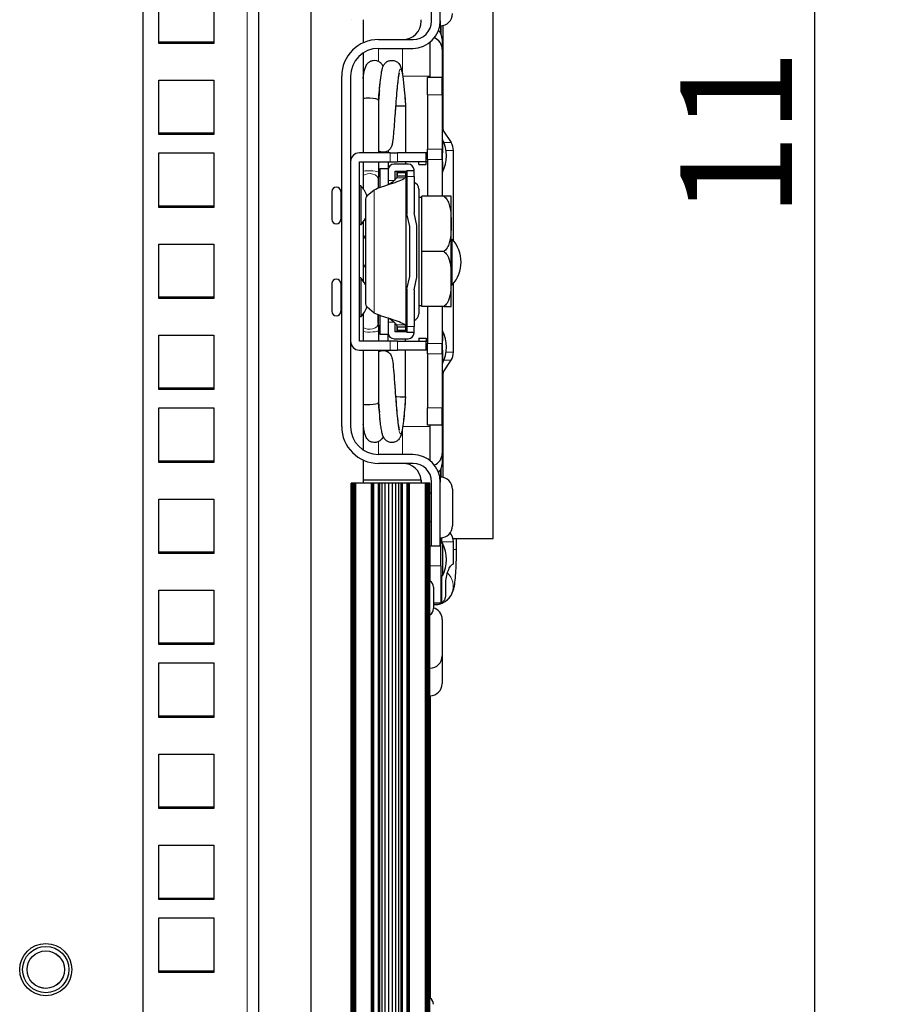
# Model space of a CAD drawing. Units: millimetres. Extents: x 49 to 1399, y 229 to 1940.
# Drawn here: x 539 to 691, y 333 to 503 of the extents above; entities that cross this region are included whole.
import ezdxf

# ---------------------------------------------------------------- set-up
doc = ezdxf.new("R2010")
doc.units = ezdxf.units.MM
doc.header["$LTSCALE"] = 6.666667
for name, color, linetype, lineweight in [('Dimensions', 7, 'Continuous', 15), ('Dimensions @ 7.6923', 7, 'Continuous', 15), ('Visible (ISO)', 7, 'Continuous', 25), ('Visible Narrow (ISO)', 7, 'Continuous', 15)]:
    doc.layers.add(name, color=color, linetype=linetype, lineweight=lineweight)
doc.styles.add('titelhoek', font='arial.ttf')
doc.dimstyles.get("Standard").update_dxf_attribs({"dimtxt": 2.5, "dimasz": 2.5, "dimexe": 0.5, "dimexo": 0.5, "dimgap": 0.5, "dimtad": 1, "dimtxsty": 'titelhoek', "dimcen": 0, "dimadec": 0, "dimazin": 2, "dimtfac": 1, "dimtofl": 0, "dimtmove": 0, "dimatfit": 3, "dimfxl": 0, "dimtolj": 1, "dimtzin": 0, "dimarcsym": 0})

# ---------------------------------------------------------------- blocks, each defined once
blk = doc.blocks.new('*D10')
at = {"layer": 'Defpoints', "color": 0, "transparency": 16777216}
for p in [(572.32, 743.92), (572.32, 262.9), (675.92, 262.9)]:
    blk.add_point(p, dxfattribs=at)
at = {"layer": 'Dimensions', "color": 0, "lineweight": -2, "transparency": 16777216}
for p, q in [((576.17, 743.92), (679.77, 743.92)), ((675.92, 724.69), (675.92, 282.13)), ((576.17, 262.9), (679.77, 262.9))]:
    blk.add_line(p, q, dxfattribs=at)
at = {"layer": 'Dimensions', "color": 0, "transparency": 16777216}
for points in [[(672.72, 724.69), (679.13, 724.69), (675.92, 743.92)], [(672.72, 282.13), (679.13, 282.13), (675.92, 262.9)]]:
    blk.add_solid(points, dxfattribs=at)
at = {"layer": 'Dimensions', "color": 0, "transparency": 16777216, "insert": (662.42, 503.41), "char_height": 19.231, "attachment_point": 5, "rotation": 90, "style": 'titelhoek'}
blk.add_mtext('\\A1;11 HE', dxfattribs=at)

msp = doc.modelspace()

# ---------------------------------------------------------------- linework, layer by layer
at = {"layer": 'Visible (ISO)'}
for p, q in [((580.071, 261.315), (580.071, 746.315)), ((589.071, 261.315), (589.071, 746.315)), ((560.071, 745.506), (560.071, 261.315)), ((609.849, 502.566), (609.849, 513.615)), ((611.373, 502.63), (611.373, 513.615)), ((620.517, 413.285), (620.517, 512.345)), ((562.821, 498.707), (562.821, 508.114)), ((572.321, 508.114), (572.321, 498.707)), ((596.002, 502.815), (596.002, 502.815)), ((598.071, 502.815), (598.071, 498.819)), ((608.071, 502.566), (608.071, 502.815)), ((608.071, 502.558), (608.071, 502.815)), ((611.373, 502.63), (611.373, 501.761)), ((611.475, 500.398), (611.475, 501.763)), ((611.856, 483.85), (611.856, 501.817)), ((562.821, 498.985), (572.321, 498.985)), ((572.321, 498.707), (562.821, 498.707)), ((600.705, 499.391), (606.674, 499.391)), ((609.595, 498.918), (609.595, 495.788)), ((611.695, 499.461), (611.695, 497.715)), ((598.071, 497.085), (598.071, 479.833)), ((600.705, 497.867), (606.611, 497.867)), ((611.695, 497.715), (611.695, 492.819)), ((609.595, 495.788), (609.595, 492.819)), ((594.355, 432.589), (594.355, 493.041)), ((595.879, 493.041), (595.879, 432.589)), ((562.821, 492.394), (572.321, 492.394)), ((562.821, 482.986), (562.821, 492.394)), ((572.321, 492.394), (572.321, 482.986)), ((609.176, 489.838), (609.176, 492.819)), ((611.716, 492.819), (609.176, 492.819)), ((611.716, 489.838), (611.716, 492.819)), ((609.176, 489.838), (609.176, 480.485)), ((611.716, 489.838), (611.716, 480.485)), ((600.725, 488.924), (600.697, 479.833)), ((605.379, 487.921), (605.379, 479.833)), ((562.821, 483.265), (572.321, 483.265)), ((572.321, 482.986), (562.821, 482.986)), ((611.938, 483.573), (613.224, 481.592)), ((611.729, 482.157), (611.716, 482.157)), ((611.729, 482.157), (611.729, 479.833)), ((562.821, 479.818), (572.321, 479.818)), ((562.821, 470.41), (562.821, 479.818)), ((572.321, 479.818), (572.321, 470.41)), ((602.737, 479.833), (597.403, 479.833)), ((602.381, 480.202), (602.381, 479.833)), ((602.737, 479.833), (603.968, 479.833)), ((608.96, 479.833), (603.968, 479.833)), ((608.96, 479.325), (608.96, 479.833)), ((609.176, 479.833), (608.96, 479.833)), ((608.96, 478.309), (608.96, 479.325)), ((609.176, 478.69), (609.176, 480.485)), ((611.716, 478.69), (611.716, 480.485)), ((611.754, 479.833), (611.716, 479.833)), ((611.754, 478.309), (611.754, 479.833)), ((613.634, 464.704), (613.634, 480.209)), ((597.403, 478.309), (602.737, 478.309)), ((597.403, 447.321), (597.403, 478.309)), ((598.071, 478.309), (598.071, 473.608)), ((600.692, 478.309), (600.687, 476.471)), ((602.381, 478.309), (602.381, 477.103)), ((602.737, 478.309), (603.968, 478.309)), ((605.823, 477.89), (603.385, 477.89)), ((608.96, 478.309), (603.968, 478.309)), ((605.379, 478.309), (605.379, 477.89)), ((607.69, 477.801), (607.69, 478.309)), ((607.69, 477.801), (608.96, 477.801)), ((608.96, 477.801), (608.96, 478.309)), ((609.176, 478.309), (608.96, 478.309)), ((609.176, 478.69), (609.176, 472.34)), ((611.716, 478.69), (611.716, 472.34)), ((611.754, 478.309), (611.716, 478.309)), ((611.729, 478.309), (611.729, 476.493)), ((600.921, 477.103), (602.395, 477.103)), ((600.921, 477.103), (600.921, 473.861)), ((602.369, 476.874), (602.369, 475.032)), ((603.583, 475.204), (603.583, 476.676)), ((603.583, 476.676), (605.625, 476.676)), ((603.905, 476.468), (605.429, 476.468)), ((603.905, 476.468), (603.905, 475.805)), ((605.429, 475.805), (605.429, 476.468)), ((605.498, 476.676), (605.498, 475.404)), ((605.625, 476.785), (605.625, 475.769)), ((605.625, 476.785), (606.839, 476.785)), ((606.839, 476.785), (606.839, 476.874)), ((606.839, 475.769), (606.839, 476.785)), ((611.729, 476.493), (611.716, 476.493)), ((600.677, 475.262), (600.655, 473.761)), ((602.369, 475.032), (602.369, 474.339)), ((603.583, 474.73), (603.583, 474.73)), ((604.449, 475.805), (603.905, 475.805)), ((605.429, 475.805), (604.449, 475.805)), ((605.429, 475.805), (605.429, 449.825)), ((605.625, 475.404), (605.429, 475.404)), ((605.625, 475.769), (605.625, 469.315)), ((606.839, 475.769), (606.839, 469.452)), ((592.641, 473.134), (592.641, 468.371)), ((594.228, 473.134), (594.228, 468.371)), ((594.355, 473.134), (594.228, 473.134)), ((597.657, 474.118), (597.403, 474.118)), ((597.657, 474.118), (597.657, 467.387)), ((598.774, 472.462), (599.981, 473.457)), ((607.652, 473.585), (607.652, 452.045)), ((598.444, 471.559), (598.444, 454.071)), ((607.652, 472.173), (608.16, 472.173)), ((608.16, 467.578), (608.16, 472.34)), ((611.97, 472.34), (608.16, 472.34)), ((613.24, 467.578), (613.24, 472.34)), ((562.821, 470.688), (572.321, 470.688)), ((572.321, 470.41), (562.821, 470.41)), ((606.125, 467.133), (605.625, 469.315)), ((607.339, 467.27), (606.839, 469.452)), ((594.355, 468.371), (594.228, 468.371)), ((597.657, 467.387), (597.403, 467.387)), ((598.071, 467.897), (598.071, 457.733)), ((608.16, 462.815), (608.16, 467.578)), ((613.24, 458.053), (613.24, 467.578)), ((606.125, 458.497), (606.125, 467.133)), ((607.339, 458.36), (607.339, 467.27)), ((562.821, 464.097), (572.321, 464.097)), ((562.821, 454.689), (562.821, 464.097)), ((572.321, 464.097), (572.321, 454.689)), ((613.43, 457.005), (613.43, 464.942)), ((608.16, 458.053), (608.16, 462.815)), ((611.97, 462.815), (608.16, 462.815)), ((613.24, 463.45), (613.43, 463.45)), ((592.641, 457.259), (592.641, 452.496)), ((594.228, 457.259), (594.228, 452.496)), ((594.355, 457.259), (594.228, 457.259)), ((597.657, 458.243), (597.403, 458.243)), ((597.657, 458.243), (597.657, 451.512)), ((605.625, 456.315), (606.125, 458.497)), ((606.839, 456.178), (607.339, 458.36)), ((608.16, 453.29), (608.16, 458.053)), ((613.24, 458.497), (613.43, 458.497)), ((613.24, 453.29), (613.24, 458.053)), ((613.634, 445.421), (613.634, 457.243)), ((605.625, 456.315), (605.625, 449.861)), ((606.839, 456.178), (606.839, 449.861)), ((562.821, 454.968), (572.321, 454.968)), ((572.321, 454.689), (562.821, 454.689)), ((594.355, 452.496), (594.228, 452.496)), ((599.981, 452.173), (598.774, 453.168)), ((607.652, 453.457), (608.16, 453.457)), ((611.97, 453.29), (608.16, 453.29)), ((609.176, 453.29), (609.176, 446.94)), ((611.716, 453.29), (611.716, 446.94)), ((597.657, 451.512), (597.403, 451.512)), ((598.071, 452.022), (598.071, 447.321)), ((600.677, 450.368), (600.655, 451.869)), ((600.921, 451.769), (600.921, 448.528)), ((602.369, 451.291), (602.369, 450.598)), ((602.369, 450.598), (602.369, 448.756)), ((603.583, 450.9), (603.583, 450.9)), ((603.583, 448.954), (603.583, 450.426)), ((605.625, 451.002), (605.429, 451.002)), ((605.498, 451.002), (605.498, 448.954)), ((605.625, 450.909), (605.498, 450.909)), ((600.687, 449.159), (600.692, 447.321)), ((605.625, 448.954), (603.583, 448.954)), ((603.905, 449.825), (604.459, 449.825)), ((603.905, 449.825), (603.905, 449.163)), ((605.429, 449.163), (603.905, 449.163)), ((604.459, 449.825), (605.429, 449.825)), ((605.429, 449.163), (605.429, 449.825)), ((605.625, 449.861), (605.625, 448.845)), ((606.839, 448.845), (605.625, 448.845)), ((606.839, 448.845), (606.839, 449.861)), ((606.839, 448.756), (606.839, 448.845)), ((611.729, 449.137), (611.716, 449.137)), ((611.729, 449.137), (611.729, 447.321)), ((562.821, 448.376), (572.321, 448.376)), ((562.821, 438.969), (562.821, 448.376)), ((572.321, 448.376), (572.321, 438.969)), ((602.737, 447.321), (597.403, 447.321)), ((600.921, 448.528), (602.395, 448.528)), ((602.381, 447.321), (602.381, 448.528)), ((603.968, 447.321), (602.737, 447.321)), ((603.385, 447.74), (605.823, 447.74)), ((603.968, 447.321), (608.96, 447.321)), ((605.379, 447.321), (605.379, 447.74)), ((607.69, 447.829), (608.96, 447.829)), ((607.69, 447.829), (607.69, 447.321)), ((608.96, 447.829), (608.96, 447.321)), ((608.96, 446.305), (608.96, 447.321)), ((608.96, 447.321), (609.176, 447.321)), ((611.716, 447.321), (611.754, 447.321)), ((611.754, 445.797), (611.754, 447.321)), ((597.403, 445.797), (602.737, 445.797)), ((598.071, 445.797), (598.071, 428.545)), ((600.697, 445.797), (600.725, 436.706)), ((602.381, 445.428), (602.381, 445.797)), ((602.737, 445.797), (603.968, 445.797)), ((608.96, 445.797), (603.968, 445.797)), ((605.379, 437.709), (605.379, 445.797)), ((608.96, 445.797), (608.96, 446.305)), ((609.176, 445.797), (608.96, 445.797)), ((609.176, 445.145), (609.176, 446.94)), ((611.716, 445.145), (611.716, 446.94)), ((611.754, 445.797), (611.716, 445.797)), ((611.729, 445.797), (611.729, 443.473)), ((609.176, 445.145), (609.176, 435.792)), ((611.716, 445.145), (611.716, 435.792)), ((611.938, 442.057), (613.224, 444.038)), ((611.729, 443.473), (611.716, 443.473)), ((611.856, 423.813), (611.856, 441.78)), ((562.821, 439.247), (572.321, 439.247)), ((572.321, 438.969), (562.821, 438.969)), ((562.821, 435.8), (572.321, 435.8)), ((562.821, 426.393), (562.821, 435.8)), ((572.321, 435.8), (572.321, 426.393)), ((609.176, 432.811), (609.176, 435.792)), ((611.716, 432.811), (611.716, 435.792)), ((611.716, 432.811), (609.176, 432.811)), ((609.595, 432.811), (609.595, 429.842)), ((611.695, 432.811), (611.695, 427.915)), ((609.595, 429.842), (609.595, 426.712)), ((562.821, 426.671), (572.321, 426.671)), ((598.071, 426.811), (598.071, 423.355)), ((606.611, 427.763), (600.705, 427.763)), ((611.695, 427.915), (611.695, 426.169)), ((572.321, 426.393), (562.821, 426.393)), ((606.674, 426.239), (600.705, 426.239)), ((611.475, 423.867), (611.475, 425.232)), ((608.071, 423.355), (598.071, 423.355)), ((598.071, 423.355), (598.071, 422.815)), ((608.071, 423.355), (608.071, 422.815)), ((611.373, 423.869), (611.373, 423.001)), ((596.002, 422.815), (596.002, 422.815)), ((596.018, 422.815), (596.002, 422.815)), ((596.002, 240.101), (596.002, 422.815)), ((596.062, 422.815), (596.018, 422.815)), ((596.018, 239.947), (596.018, 422.815)), ((596.135, 422.815), (596.062, 422.815)), ((596.062, 239.8), (596.062, 422.815)), ((596.233, 422.815), (596.135, 422.815)), ((596.135, 239.664), (596.135, 422.815)), ((596.352, 422.815), (596.233, 422.815)), ((596.233, 239.545), (596.233, 422.815)), ((596.487, 422.815), (596.352, 422.815)), ((596.352, 239.447), (596.352, 422.815)), ((596.635, 422.815), (596.487, 422.815)), ((596.487, 239.375), (596.487, 422.815)), ((596.788, 422.815), (596.635, 422.815)), ((596.635, 239.33), (596.635, 422.815)), ((599.521, 422.815), (596.788, 422.815)), ((596.788, 239.315), (596.788, 422.815)), ((599.588, 422.815), (599.521, 422.815)), ((599.521, 239.315), (599.521, 422.815)), ((599.652, 422.815), (599.588, 422.815)), ((599.588, 239.321), (599.588, 422.815)), ((599.712, 422.815), (599.652, 422.815)), ((599.652, 239.337), (599.652, 422.815)), ((599.767, 422.815), (599.712, 422.815)), ((599.712, 239.364), (599.712, 422.815)), ((599.815, 422.815), (599.767, 422.815)), ((599.767, 239.402), (599.767, 422.815)), ((599.855, 422.815), (599.815, 422.815)), ((599.815, 239.447), (599.815, 422.815)), ((599.885, 422.815), (599.855, 422.815)), ((599.855, 239.5), (599.855, 422.815)), ((599.905, 422.815), (599.885, 422.815)), ((599.885, 239.559), (599.885, 422.815)), ((600.723, 422.815), (599.905, 422.815)), ((599.905, 239.623), (599.905, 422.815)), ((600.951, 422.815), (600.723, 422.815)), ((600.723, 243.312), (600.723, 422.815)), ((601.345, 422.815), (600.951, 422.815)), ((600.951, 243.904), (600.951, 422.815)), ((601.868, 422.815), (601.345, 422.815)), ((601.345, 244.402), (601.345, 422.815)), ((602.474, 422.815), (601.868, 422.815)), ((601.868, 244.76), (601.868, 422.815)), ((603.108, 422.815), (602.474, 422.815)), ((602.474, 244.948), (602.474, 422.815)), ((603.714, 422.815), (603.108, 422.815)), ((603.108, 244.948), (603.108, 422.815)), ((604.237, 422.815), (603.714, 422.815)), ((603.714, 244.76), (603.714, 422.815)), ((604.631, 422.815), (604.237, 422.815)), ((604.237, 244.402), (604.237, 422.815)), ((604.859, 422.815), (604.631, 422.815)), ((604.631, 243.904), (604.631, 422.815)), ((605.677, 422.815), (604.859, 422.815)), ((604.859, 243.312), (604.859, 422.815)), ((605.697, 422.815), (605.677, 422.815)), ((605.677, 239.623), (605.677, 422.815)), ((605.727, 422.815), (605.697, 422.815)), ((605.697, 239.559), (605.697, 422.815)), ((605.767, 422.815), (605.727, 422.815)), ((605.727, 239.5), (605.727, 422.815)), ((605.815, 422.815), (605.767, 422.815)), ((605.767, 239.447), (605.767, 422.815)), ((605.87, 422.815), (605.815, 422.815)), ((605.815, 239.402), (605.815, 422.815)), ((605.93, 422.815), (605.87, 422.815)), ((605.87, 239.364), (605.87, 422.815)), ((605.995, 422.815), (605.93, 422.815)), ((605.93, 239.337), (605.93, 422.815)), ((606.061, 422.815), (605.995, 422.815)), ((605.995, 239.321), (605.995, 422.815)), ((608.794, 422.815), (606.061, 422.815)), ((606.061, 239.315), (606.061, 422.815)), ((608.071, 423.064), (608.071, 422.815)), ((608.947, 422.815), (608.794, 422.815)), ((608.794, 239.315), (608.794, 422.815)), ((609.095, 422.815), (608.947, 422.815)), ((608.947, 239.33), (608.947, 422.815)), ((609.23, 422.815), (609.095, 422.815)), ((609.095, 239.375), (609.095, 422.815)), ((609.349, 422.815), (609.23, 422.815)), ((609.23, 239.447), (609.23, 422.815)), ((609.447, 422.815), (609.349, 422.815)), ((609.349, 239.545), (609.349, 422.815)), ((609.52, 422.815), (609.447, 422.815)), ((609.447, 239.664), (609.447, 422.815)), ((609.564, 422.815), (609.52, 422.815)), ((609.52, 239.8), (609.52, 422.815)), ((609.58, 422.815), (609.564, 422.815)), ((609.564, 239.947), (609.564, 422.815)), ((609.58, 240.101), (609.58, 422.815)), ((609.849, 412.015), (609.849, 423.064)), ((611.373, 412.015), (611.373, 423.001)), ((613.473, 421.769), (613.473, 415.469)), ((562.821, 420.08), (572.321, 420.08)), ((562.821, 410.672), (562.821, 420.08)), ((572.321, 420.08), (572.321, 410.672)), ((609.849, 421.119), (609.58, 421.119)), ((609.849, 416.119), (609.58, 416.119)), ((611.475, 408.523), (611.475, 413.371)), ((613.56, 413.285), (620.517, 413.285)), ((614.167, 411.38), (614.167, 413.285)), ((609.58, 412.015), (609.849, 412.015)), ((609.595, 412.015), (609.595, 405.945)), ((609.849, 412.015), (611.373, 412.015)), ((611.729, 412.466), (611.475, 412.466)), ((611.729, 412.466), (611.729, 406.802)), ((613.634, 408.84), (613.634, 412.678)), ((562.821, 410.95), (572.321, 410.95)), ((572.321, 410.672), (562.821, 410.672)), ((611.475, 408.523), (611.475, 402.173)), ((613.634, 408.84), (613.551, 408.84)), ((611.729, 406.802), (611.475, 406.802)), ((610.171, 404.865), (610.171, 401.165)), ((612.344, 403.697), (612.344, 405.665)), ((562.821, 404.359), (572.321, 404.359)), ((562.821, 394.952), (562.821, 404.359)), ((572.321, 404.359), (572.321, 394.952)), ((610.171, 402.173), (611.475, 402.173)), ((610.171, 401.855), (610.436, 401.855)), ((609.595, 385.028), (609.595, 400.085)), ((611.695, 399.29), (611.695, 392.99)), ((562.821, 395.23), (572.321, 395.23)), ((572.321, 394.952), (562.821, 394.952)), ((611.695, 392.99), (611.695, 388.228)), ((562.821, 391.783), (572.321, 391.783)), ((562.821, 382.375), (562.821, 391.783)), ((572.321, 391.783), (572.321, 382.375)), ((609.64, 333.913), (609.64, 386.128)), ((609.671, 333.89), (609.671, 386.129)), ((609.595, 385.028), (609.58, 385.028)), ((562.821, 382.653), (572.321, 382.653)), ((572.321, 382.375), (562.821, 382.375)), ((562.821, 376.062), (572.321, 376.062)), ((562.821, 366.655), (562.821, 376.062)), ((572.321, 376.062), (572.321, 366.655)), ((562.821, 366.933), (572.321, 366.933)), ((572.321, 366.655), (562.821, 366.655)), ((562.821, 360.342), (572.321, 360.342)), ((562.821, 350.934), (562.821, 360.342)), ((572.321, 360.342), (572.321, 350.934)), ((562.821, 351.212), (572.321, 351.212)), ((572.321, 350.934), (562.821, 350.934)), ((562.821, 347.765), (572.321, 347.765)), ((562.821, 338.358), (562.821, 347.765)), ((572.321, 347.765), (572.321, 338.358)), ((562.821, 338.636), (572.321, 338.636)), ((572.321, 338.358), (562.821, 338.358))]:
    msp.add_line(p, q, dxfattribs=at)
for radius in [4.5, 4, 3.233]:
    msp.add_circle((543.295, 338.855), radius, dxfattribs=at)
for centre, radius, start, end in [((611.373, 503.861), 2.1, 270, 0), ((604.896, 502.566), 3.175, 270, 0), ((606.611, 502.63), 4.763, 270, 0), ((606.674, 502.566), 3.175, 270, 0), ((609.595, 497.715), 2.1, 0, 69.03094), ((609.595, 499.461), 2.1, 0, 45.40119), ((600.705, 493.041), 6.35, 90, 180), ((600.705, 493.041), 4.826, 90, 180), ((612.364, 483.85), 0.508, 180, 213), ((606.445, 479.325), 5.995, 331.80664, 28.19336), ((611.094, 480.209), 2.54, 0, 33), ((597.403, 478.309), 1.524, 90, 180), ((603.385, 476.874), 1.016, 90, 180), ((605.823, 476.874), 1.016, 0, 90), ((606.451, 473.585), 1.201, 0, 71.13589), ((593.434, 473.134), 0.794, 0, 180), ((594.03, 470.753), 4.948, 19.30607, 42.85533), ((593.434, 468.371), 0.794, 180, 0), ((594.03, 470.753), 4.948, 317.14467, 333.15136), ((594.03, 462.815), 4.948, 26.84864, 35.24083), ((609.025, 460.974), 5.93, 317.98642, 42.01358), ((594.03, 462.815), 4.948, 324.7591, 333.15136), ((593.434, 457.259), 0.794, 0, 180), ((594.03, 454.878), 4.948, 26.84864, 42.85533), ((593.434, 452.496), 0.794, 180, 0), ((594.03, 454.878), 4.948, 317.14467, 340.69393), ((606.451, 452.045), 1.201, 288.86411, 0), ((603.385, 448.756), 1.016, 180, 270), ((605.823, 448.756), 1.016, 270, 0), ((606.445, 446.305), 5.995, 331.80664, 28.19336), ((597.403, 447.321), 1.524, 180, 270), ((611.094, 445.421), 2.54, 327, 0), ((612.364, 441.78), 0.508, 147, 180), ((600.705, 432.589), 6.35, 180, 270), ((600.705, 432.589), 4.826, 180, 270), ((606.611, 423.001), 4.762, 0, 90), ((609.595, 427.915), 2.1, 290.96906, 0), ((604.896, 423.064), 3.175, 5.25573, 90), ((606.674, 423.064), 3.175, 0, 90), ((609.595, 426.169), 2.1, 314.59881, 0), ((611.373, 421.769), 2.1, 0, 90), ((604.896, 423.064), 3.175, 0, 0.34935), ((611.373, 415.469), 2.1, 270, 0), ((611.094, 412.678), 2.54, 0, 38.34493), ((606.445, 409.634), 5.995, 331.80664, 28.19336), ((608.871, 404.865), 1.3, 359.99996, 56.9681), ((608.871, 401.165), 1.3, 303.03202, 359.99996), ((609.595, 399.29), 2.1, 0, 74.0826), ((609.595, 392.99), 2.1, 270, 0), ((609.595, 388.228), 2.1, 270, 0), ((608.871, 332.865), 1.3, 359.99996, 56.96576)]:
    msp.add_arc(centre, radius, start, end, dxfattribs=at)
for centre, major_axis, ratio, start_param, end_param in [((599.226, 488.983), (-1.498, 0.061), 0.1727352, 4.7366242, 5.5999749), ((599.226, 488.983), (-1.498, 0.061), 0.1727352, 3.1660147, 4.7366242), ((599.226, 488.983), (-1.498, 0.061), 0.1727352, 3.1481054, 3.1660147), ((603.88, 487.865), (1.499, 0.056), 0.0006474, 1.5882256, 1.7230068), ((603.88, 487.865), (1.499, 0.056), 0.0006474, 0.0174292, 1.5882256), ((603.88, 487.865), (1.499, 0.056), 0.0006474, 6.2831613, 6.3006146), ((599.022, 471.559), (0, -1), 0.5776832, 3.5863279, 4.712389), ((599.022, 454.071), (0, -1), 0.5776832, 4.712389, 5.83845), ((603.88, 437.765), (-1.499, 0.056), 0.0006474, 1.4185874, 1.5533671), ((603.88, 437.765), (-1.499, 0.056), 0.0006474, 1.5533671, 3.1241634), ((603.88, 437.765), (-1.499, 0.056), 0.0006474, 3.1241634, 3.1416167), ((599.226, 436.647), (1.498, 0.061), 0.1727352, 3.824769, 4.6881537), ((599.226, 436.647), (1.498, 0.061), 0.1727352, 4.6881537, 6.2587632), ((599.226, 436.647), (1.498, 0.061), 0.1727352, 6.2587632, 6.2766726)]:
    msp.add_ellipse(centre, major_axis=major_axis, ratio=ratio, start_param=start_param, end_param=end_param, dxfattribs=at)
for points, knots in [([(598.071, 492.667), (598.075, 492.702), (598.08, 492.736), (598.151, 493.297), (598.22, 493.736), (598.355, 494.328), (598.406, 494.526), (598.547, 494.851), (598.599, 494.955), (598.729, 495.151), (598.799, 495.242), (599.001, 495.446), (599.148, 495.557), (599.465, 495.715), (599.635, 495.768), (599.986, 495.812), (600.17, 495.804), (600.517, 495.727), (600.683, 495.657), (600.972, 495.479), (601.097, 495.368), (601.292, 495.145), (601.365, 495.033), (601.456, 494.867), (601.485, 494.805), (601.51, 494.746)], [0.41311103, 0.41311103, 0.41311103, 0.41311103, 0.427593, 0.427593, 0.65450963, 0.65450963, 0.79256886, 0.79256886, 0.8505102, 0.8505102, 0.8957838, 0.8957838, 0.95684272, 0.95684272, 1.01306475, 1.01306475, 1.07043237, 1.07043237, 1.12768402, 1.12768402, 1.18486383, 1.18486383, 1.24113646, 1.24113646, 1.27715914, 1.27715914, 1.27715914, 1.27715914]), ([(600.723, 488.86), (600.769, 489.45), (600.816, 490.033), (600.923, 491.234), (600.984, 491.852), (601.112, 492.944), (601.179, 493.422), (601.296, 494.039), (601.34, 494.237), (601.442, 494.576), (601.492, 494.721), (601.618, 494.967), (601.668, 495.051), (601.784, 495.209), (601.846, 495.283), (602.035, 495.466), (602.181, 495.572), (602.498, 495.723), (602.67, 495.774), (603.023, 495.813), (603.207, 495.801), (603.552, 495.717), (603.718, 495.645), (604.002, 495.462), (604.124, 495.351), (604.313, 495.129), (604.383, 495.019), (604.5, 494.801), (604.544, 494.693), (604.655, 494.38), (604.703, 494.18), (604.808, 493.672), (604.859, 493.353), (604.993, 492.363), (605.075, 491.582), (605.214, 490.051), (605.274, 489.305), (605.347, 488.347), (605.363, 488.134), (605.379, 487.921)], [0.2420754, 0.2420754, 0.2420754, 0.2420754, 0.4205264, 0.4205264, 0.6357413, 0.6357413, 0.8585487, 0.8585487, 0.9846462, 0.9846462, 1.0792697, 1.0792697, 1.1238596, 1.1238596, 1.1606585, 1.1606585, 1.2202913, 1.2202913, 1.276806, 1.276806, 1.3342089, 1.3342089, 1.3914807, 1.3914807, 1.4484469, 1.4484469, 1.5043693, 1.5043693, 1.5704812, 1.5704812, 1.7051454, 1.7051454, 1.8694138, 1.8694138, 2.1515901, 2.1515901, 2.3770794, 2.3770794, 2.4411239, 2.4411239, 2.4411239, 2.4411239]), ([(604.274, 493.586), (604.274, 493.586), (604.267, 493.566), (604.244, 493.478), (604.223, 493.387), (604.169, 493.104), (604.133, 492.881), (604.05, 492.28), (604.002, 491.867), (603.902, 490.896), (603.849, 490.314), (603.745, 489.07), (603.692, 488.389), (603.605, 487.22), (603.569, 486.72), (603.534, 486.238)], [1.31110876, 1.31110876, 1.31110876, 1.31110876, 1.36395843, 1.36395843, 1.44983846, 1.44983846, 1.57700955, 1.57700955, 1.74551679, 1.74551679, 1.93681539, 1.93681539, 2.13902525, 2.13902525, 2.28848039, 2.28848039, 2.28848039, 2.28848039]), ([(600.865, 490.582), (600.823, 490.118), (600.781, 489.623), (600.735, 489.052), (600.73, 488.987), (600.725, 488.922)], [1.99864488, 1.99864488, 1.99864488, 1.99864488, 2.15446621, 2.15446621, 2.17432601, 2.17432601, 2.17432601, 2.17432601]), ([(603.534, 486.238), (603.485, 485.555), (603.437, 484.892), (603.345, 483.697), (603.3, 483.153), (603.21, 482.225), (603.166, 481.848), (603.078, 481.342), (603.053, 481.178), (602.928, 480.871), (602.899, 480.807), (602.801, 480.629), (602.715, 480.505), (602.517, 480.3), (602.409, 480.214), (602.156, 480.063), (602.004, 480.001), (601.684, 479.928), (601.511, 479.919), (601.176, 479.955), (601.01, 480.003), (600.804, 480.101), (600.75, 480.13), (600.698, 480.163)], [0, 0, 0, 0, 0.2112568, 0.2112568, 0.4247165, 0.4247165, 0.6471368, 0.6471368, 0.7855462, 0.7855462, 0.8175802, 0.8175802, 0.8695052, 0.8695052, 0.9129354, 0.9129354, 0.9625777, 0.9625777, 1.0145161, 1.0145161, 1.0666147, 1.0666147, 1.0858775, 1.0858775, 1.0858775, 1.0858775]), ([(600.687, 476.471), (600.686, 476.195), (600.684, 475.923), (600.68, 475.53), (600.679, 475.391), (600.677, 475.262)], [0, 0, 0, 0, 0.08415253, 0.08415253, 0.13408745, 0.13408745, 0.13408745, 0.13408745]), ([(599.981, 473.457), (600.293, 473.627), (600.726, 473.797), (601.715, 474.136), (602.268, 474.306), (603.34, 474.646), (603.856, 474.816), (604.706, 475.155), (605.038, 475.325), (605.231, 475.495)], [0, 0, 0, 0, 0.25, 0.25, 0.5, 0.5, 0.75, 0.75, 1, 1, 1, 1]), ([(602.429, 474.358), (602.491, 474.397), (602.553, 474.437), (602.727, 474.549), (602.838, 474.621), (603.141, 474.828), (603.319, 474.96), (603.617, 475.228), (603.733, 475.361), (603.808, 475.495)], [-0.21175722, -0.21175722, -0.21175722, -0.21175722, -0.18979572, -0.18979572, -0.1492828, -0.1492828, -0.0746465, -0.0746465, 0, 0, 0, 0]), ([(603.905, 475.805), (603.905, 475.775), (603.902, 475.748), (603.895, 475.711), (603.892, 475.699), (603.887, 475.677), (603.883, 475.666), (603.869, 475.62), (603.849, 475.566), (603.808, 475.495)], [0, 0, 0, 0, 0.25, 0.25, 0.375, 0.375, 0.5, 0.5, 1, 1, 1, 1]), ([(605.429, 475.805), (605.429, 475.784), (605.426, 475.763), (605.414, 475.724), (605.407, 475.706), (605.392, 475.678), (605.385, 475.668), (605.364, 475.635), (605.347, 475.612), (605.3, 475.558), (605.268, 475.526), (605.231, 475.495)], [-0.11427893, -0.11427893, -0.11427893, -0.11427893, -0.08926768, -0.08926768, -0.06836437, -0.06836437, -0.05675521, -0.05675521, -0.03236126, -0.03236126, 0, 0, 0, 0]), ([(611.97, 472.34), (612.075, 472.271), (612.171, 472.189), (612.467, 471.888), (612.65, 471.579), (613.003, 470.75), (613.111, 470.114), (613.229, 468.825), (613.24, 468.172), (613.24, 467.578)], [-1.79296428, -1.79296428, -1.79296428, -1.79296428, -1.75652971, -1.75652971, -1.65629818, -1.65629818, -1.45039249, -1.45039249, -1.24448681, -1.24448681, -1.24448681, -1.24448681]), ([(613.24, 472.34), (613.24, 472.34), (613.229, 472.34), (613.111, 472.34), (613.003, 472.34), (612.65, 472.34), (612.467, 472.34), (612.171, 472.34), (612.075, 472.34), (611.97, 472.34)], [-1.24448681, -1.24448681, -1.24448681, -1.24448681, -1.03858112, -1.03858112, -0.83267543, -0.83267543, -0.7324439, -0.7324439, -0.69600933, -0.69600933, -0.69600933, -0.69600933]), ([(613.24, 467.578), (613.24, 466.983), (613.229, 466.33), (613.111, 465.041), (613.003, 464.405), (612.65, 463.576), (612.467, 463.267), (612.171, 462.966), (612.075, 462.884), (611.97, 462.815)], [1.24448681, 1.24448681, 1.24448681, 1.24448681, 1.45039249, 1.45039249, 1.65629818, 1.65629818, 1.75652971, 1.75652971, 1.79296428, 1.79296428, 1.79296428, 1.79296428]), ([(611.97, 462.815), (612.075, 462.746), (612.171, 462.664), (612.467, 462.363), (612.65, 462.054), (613.003, 461.225), (613.111, 460.589), (613.229, 459.3), (613.24, 458.647), (613.24, 458.053)], [-1.79296428, -1.79296428, -1.79296428, -1.79296428, -1.75652971, -1.75652971, -1.65629818, -1.65629818, -1.45039249, -1.45039249, -1.24448681, -1.24448681, -1.24448681, -1.24448681]), ([(613.24, 458.053), (613.24, 457.458), (613.229, 456.805), (613.111, 455.516), (613.003, 454.88), (612.65, 454.051), (612.467, 453.742), (612.171, 453.441), (612.075, 453.359), (611.97, 453.29)], [1.24448681, 1.24448681, 1.24448681, 1.24448681, 1.45039249, 1.45039249, 1.65629818, 1.65629818, 1.75652971, 1.75652971, 1.79296428, 1.79296428, 1.79296428, 1.79296428]), ([(605.231, 450.135), (605.038, 450.305), (604.706, 450.475), (603.856, 450.814), (603.34, 450.984), (602.268, 451.324), (601.715, 451.494), (600.726, 451.833), (600.293, 452.003), (599.981, 452.173)], [0, 0, 0, 0, 0.25, 0.25, 0.5, 0.5, 0.75, 0.75, 1, 1, 1, 1]), ([(611.97, 453.29), (612.075, 453.29), (612.171, 453.29), (612.467, 453.29), (612.65, 453.29), (613.003, 453.29), (613.111, 453.29), (613.229, 453.29), (613.24, 453.29), (613.24, 453.29)], [-1.79296428, -1.79296428, -1.79296428, -1.79296428, -1.75652971, -1.75652971, -1.65629818, -1.65629818, -1.45039249, -1.45039249, -1.24448681, -1.24448681, -1.24448681, -1.24448681]), ([(603.808, 450.135), (603.733, 450.269), (603.617, 450.402), (603.319, 450.67), (603.141, 450.802), (602.838, 451.009), (602.727, 451.081), (602.553, 451.193), (602.491, 451.233), (602.429, 451.272)], [-0.37959064, -0.37959064, -0.37959064, -0.37959064, -0.30494451, -0.30494451, -0.23030859, -0.23030859, -0.18979572, -0.18979572, -0.16783772, -0.16783772, -0.16783772, -0.16783772]), ([(600.677, 450.368), (600.68, 450.145), (600.683, 449.89), (600.685, 449.471), (600.686, 449.316), (600.687, 449.159)], [0, 0, 0, 0, 0.0862318, 0.0862318, 0.13407252, 0.13407252, 0.13407252, 0.13407252]), ([(603.808, 450.135), (603.828, 450.101), (603.843, 450.07), (603.86, 450.029), (603.865, 450.017), (603.871, 449.999), (603.873, 449.994), (603.877, 449.983), (603.879, 449.977), (603.892, 449.936), (603.905, 449.887), (603.905, 449.825)], [0, 0, 0, 0, 0.25, 0.25, 0.375, 0.375, 0.4375, 0.4375, 0.5, 0.5, 1, 1, 1, 1]), ([(605.231, 450.135), (605.259, 450.111), (605.284, 450.087), (605.325, 450.044), (605.342, 450.024), (605.364, 449.994), (605.372, 449.983), (605.393, 449.951), (605.404, 449.93), (605.424, 449.88), (605.429, 449.852), (605.429, 449.825)], [-0.11392121, -0.11392121, -0.11392121, -0.11392121, -0.08961852, -0.08961852, -0.06907152, -0.06907152, -0.05737286, -0.05737286, -0.03287464, -0.03287464, 0, 0, 0, 0]), ([(600.698, 445.467), (600.701, 445.469), (600.705, 445.471), (600.841, 445.556), (600.991, 445.62), (601.309, 445.698), (601.482, 445.711), (601.817, 445.681), (601.984, 445.636), (602.288, 445.499), (602.429, 445.404), (602.658, 445.192), (602.752, 445.073), (602.88, 444.865), (602.923, 444.773), (602.99, 444.606), (603.013, 444.531), (603.072, 444.318), (603.096, 444.191), (603.19, 443.63), (603.247, 443.069), (603.363, 441.725), (603.42, 440.971), (603.497, 439.914), (603.515, 439.655), (603.534, 439.392)], [0.910229, 0.910229, 0.910229, 0.910229, 0.9115095, 0.9115095, 0.9609794, 0.9609794, 1.0128937, 1.0128937, 1.0649934, 1.0649934, 1.117036, 1.117036, 1.1675216, 1.1675216, 1.2118556, 1.2118556, 1.2608083, 1.2608083, 1.3591774, 1.3591774, 1.6551012, 1.6551012, 1.913838, 1.913838, 1.9951097, 1.9951097, 1.9951097, 1.9951097]), ([(603.534, 439.392), (603.584, 438.71), (603.636, 437.99), (603.742, 436.598), (603.798, 435.906), (603.91, 434.65), (603.968, 434.067), (604.081, 433.097), (604.14, 432.69), (604.214, 432.286), (604.236, 432.186), (604.264, 432.074), (604.274, 432.044), (604.274, 432.044)], [0, 0, 0, 0, 0.21132165, 0.21132165, 0.42066042, 0.42066042, 0.6261435, 0.6261435, 0.82472151, 0.82472151, 0.9121004, 0.9121004, 0.97616184, 0.97616184, 0.97616184, 0.97616184]), ([(605.379, 437.709), (605.322, 436.951), (605.263, 436.18), (605.144, 434.783), (605.082, 434.132), (604.956, 432.979), (604.89, 432.469), (604.741, 431.587), (604.685, 431.255), (604.466, 430.763), (604.417, 430.668), (604.297, 430.485), (604.23, 430.398), (604.036, 430.197), (603.892, 430.085), (603.581, 429.924), (603.412, 429.869), (603.064, 429.818), (602.881, 429.823), (602.533, 429.894), (602.365, 429.96), (602.072, 430.134), (601.944, 430.244), (601.744, 430.465), (601.668, 430.578), (601.545, 430.799), (601.499, 430.906), (601.391, 431.2), (601.345, 431.381), (601.244, 431.844), (601.194, 432.14), (601.101, 432.789), (601.058, 433.136), (600.947, 434.136), (600.88, 434.856), (600.785, 435.987), (600.754, 436.376), (600.723, 436.77)], [0, 0, 0, 0, 0.2281446, 0.2281446, 0.4462163, 0.4462163, 0.6682972, 0.6682972, 0.9100833, 0.9100833, 0.9628503, 0.9628503, 1.0062603, 1.0062603, 1.0666206, 1.0666206, 1.122452, 1.122452, 1.1796692, 1.1796692, 1.2369502, 1.2369502, 1.2942493, 1.2942493, 1.3507633, 1.3507633, 1.4155355, 1.4155355, 1.5377135, 1.5377135, 1.6964039, 1.6964039, 1.8416438, 1.8416438, 2.0808343, 2.0808343, 2.1995716, 2.1995716, 2.1995716, 2.1995716]), ([(601.511, 430.884), (601.49, 430.835), (601.466, 430.784), (601.398, 430.655), (601.349, 430.573), (601.236, 430.419), (601.175, 430.348), (600.99, 430.166), (600.845, 430.061), (600.53, 429.909), (600.358, 429.858), (600.006, 429.817), (599.822, 429.828), (599.477, 429.91), (599.312, 429.981), (599.026, 430.162), (598.903, 430.273), (598.712, 430.495), (598.641, 430.606), (598.522, 430.828), (598.477, 430.937), (598.365, 431.254), (598.317, 431.455), (598.214, 431.959), (598.163, 432.27), (598.1, 432.734), (598.085, 432.847), (598.071, 432.963)], [1.05004666, 1.05004666, 1.05004666, 1.05004666, 1.07987314, 1.07987314, 1.12301084, 1.12301084, 1.1586889, 1.1586889, 1.21790743, 1.21790743, 1.27422782, 1.27422782, 1.33156844, 1.33156844, 1.3888261, 1.3888261, 1.44598219, 1.44598219, 1.50242925, 1.50242925, 1.56940615, 1.56940615, 1.70469544, 1.70469544, 1.86575278, 1.86575278, 1.91448256, 1.91448256, 1.91448256, 1.91448256]), ([(610.436, 401.855), (610.785, 401.855), (611.132, 401.915), (611.764, 402.12), (612.04, 402.269), (612.543, 402.612), (612.737, 402.805), (613.087, 403.206), (613.204, 403.397), (613.416, 403.776), (613.484, 403.943), (613.633, 404.344), (613.683, 404.537), (613.83, 405.175), (613.887, 405.592), (613.994, 406.57), (614.036, 407.116), (614.105, 408.311), (614.13, 408.958), (614.16, 410.202), (614.167, 410.791), (614.167, 411.38)], [3.1415927, 3.1415927, 3.1415927, 3.1415927, 3.1700074, 3.1700074, 3.2012798, 3.2012798, 3.2415426, 3.2415426, 3.2969691, 3.2969691, 3.372199, 3.372199, 3.5032421, 3.5032421, 3.8174014, 3.8174014, 4.1315606, 4.1315606, 4.4457199, 4.4457199, 4.712389, 4.712389, 4.712389, 4.712389]), ([(612.344, 405.665), (612.344, 406.064), (612.391, 406.49), (612.567, 407.272), (612.695, 407.629), (612.961, 408.203), (613.117, 408.451), (613.381, 408.769), (613.488, 408.84), (613.551, 408.84)], [-1.06257288, -1.06257288, -1.06257288, -1.06257288, -0.9428187, -0.9428187, -0.82306451, -0.82306451, -0.69808125, -0.69808125, -0.573098, -0.573098, -0.573098, -0.573098]), ([(611.616, 402.22), (611.664, 402.238), (611.711, 402.26), (611.883, 402.365), (611.994, 402.482), (612.163, 402.754), (612.232, 402.925), (612.323, 403.301), (612.344, 403.505), (612.344, 403.697)], [0.73977617, 0.73977617, 0.73977617, 0.73977617, 0.76004927, 0.76004927, 0.81800379, 0.81800379, 0.87542795, 0.87542795, 0.93285211, 0.93285211, 0.93285211, 0.93285211]), ([(611.475, 402.173), (611.475, 402.173), (611.479, 402.174), (611.501, 402.18), (611.529, 402.189), (611.58, 402.207), (611.598, 402.213), (611.616, 402.22)], [-0.265195966, -0.265195966, -0.265195966, -0.265195966, -0.254800566, -0.254800566, -0.235542343, -0.235542343, -0.227428757, -0.227428757, -0.227428757, -0.227428757])]:
    msp.add_open_spline(points, degree=3, knots=knots, dxfattribs=at)
msp.add_open_spline([(600.725, 436.708), (600.77, 436.133), (600.817, 435.57), (600.865, 435.047)], degree=3, dxfattribs=at)
at = {"layer": 'Visible Narrow (ISO)'}
for p, q in [((578.071, 745.506), (578.071, 261.315)), ((611.507, 501.765), (611.507, 500.33)), ((600.705, 495.636), (600.705, 497.867)), ((604.833, 493.5), (604.833, 497.867)), ((598.12, 493.041), (598.071, 493.041)), ((609.595, 493.041), (604.901, 493.041)), ((611.716, 489.838), (609.176, 489.838)), ((611.856, 483.85), (611.716, 483.85)), ((611.716, 483.573), (611.938, 483.573)), ((613.224, 481.592), (611.995, 481.592)), ((600.705, 479.833), (600.705, 480.159)), ((602.737, 479.833), (602.737, 478.309)), ((603.968, 478.309), (603.968, 479.833)), ((611.716, 480.485), (609.176, 480.485)), ((612.374, 480.209), (613.634, 480.209)), ((600.705, 473.78), (600.705, 478.309)), ((611.716, 478.69), (609.176, 478.69)), ((603.88, 476.676), (603.88, 475.656)), ((602.369, 475.032), (603.397, 475.032)), ((603.808, 475.495), (605.231, 475.495)), ((603.88, 474.834), (603.88, 474.834)), ((606.839, 475.769), (605.625, 475.769)), ((599.981, 473.457), (599.981, 452.173)), ((600.705, 447.321), (600.705, 451.85)), ((603.397, 450.598), (602.369, 450.598)), ((603.88, 450.796), (603.88, 450.796)), ((603.808, 450.135), (605.231, 450.135)), ((603.88, 449.974), (603.88, 448.954)), ((605.625, 449.861), (606.839, 449.861)), ((602.737, 445.797), (602.737, 447.321)), ((603.968, 445.797), (603.968, 447.321)), ((600.705, 445.472), (600.705, 445.797)), ((611.716, 446.94), (609.176, 446.94)), ((613.634, 445.421), (612.374, 445.421)), ((611.716, 445.145), (609.176, 445.145)), ((611.995, 444.038), (613.224, 444.038)), ((611.938, 442.057), (611.716, 442.057)), ((611.716, 441.78), (611.856, 441.78)), ((611.716, 435.792), (609.176, 435.792)), ((598.12, 432.589), (598.071, 432.589)), ((604.833, 427.763), (604.833, 432.131)), ((609.595, 432.589), (604.901, 432.589)), ((600.705, 427.763), (600.705, 429.994)), ((611.507, 425.3), (611.507, 423.865)), ((611.475, 412.678), (611.616, 412.678)), ((611.616, 412.678), (611.616, 412.466)), ((611.616, 412.678), (613.634, 412.678)), ((613.634, 411.38), (614.167, 411.38)), ((609.595, 408.523), (611.475, 408.523)), ((611.616, 406.802), (611.616, 402.22))]:
    msp.add_line(p, q, dxfattribs=at)
msp.add_arc((543.295, 338.855), 3.256, 170, 80, dxfattribs=at)
for centre, major_axis, ratio, start_param, end_param in [((599.188, 476.476), (1.499, -0.005), 0.1736217, 0, 2.4123434), ((599.178, 475.284), (1.498, -0.022), 0.6426897, 0, 2.4116308), ((599.178, 450.346), (1.498, 0.022), 0.6426897, 3.8715385, 6.2831853), ((599.188, 449.154), (1.499, 0.005), 0.1736217, 3.8708249, 6.2831853), ((610.436, 405.03), (0, -3.175), 0.9961632, 0, 2.3863348)]:
    msp.add_ellipse(centre, major_axis=major_axis, ratio=ratio, start_param=start_param, end_param=end_param, dxfattribs=at)
for points, knots in [([(605.378, 487.921), (605.346, 488.36), (605.279, 489.233), (605.182, 490.4), (605.078, 491.501), (604.972, 492.459), (604.863, 493.249), (604.752, 493.84), (604.639, 494.21), (604.525, 494.344), (604.411, 494.239), (604.298, 493.898), (604.186, 493.333), (604.076, 492.566), (603.97, 491.625), (603.867, 490.544), (603.767, 489.365), (603.672, 488.13), (603.595, 487.077), (603.55, 486.453), (603.534, 486.238)], [0, 0, 0, 0, 0.0206533, 0.04152782, 0.062375, 0.08320118, 0.10403001, 0.12486596, 0.14569839, 0.1665335, 0.18736512, 0.20820039, 0.2290317, 0.24986716, 0.27069853, 0.29153394, 0.31236535, 0.33320062, 0.35403229, 0.36524299, 0.36524299, 0.36524299, 0.36524299]), ([(600.984, 491.821), (600.963, 491.621), (600.906, 491.068), (600.816, 490.069), (600.754, 489.307), (600.725, 488.928)], [0.94537014, 0.94537014, 0.94537014, 0.94537014, 0.958206841, 0.979081452, 1, 1, 1, 1]), ([(605.378, 437.709), (605.346, 437.27), (605.279, 436.397), (605.182, 435.23), (605.078, 434.129), (604.972, 433.171), (604.863, 432.381), (604.752, 431.79), (604.639, 431.42), (604.525, 431.286), (604.411, 431.391), (604.298, 431.732), (604.186, 432.297), (604.076, 433.064), (603.97, 434.005), (603.867, 435.086), (603.767, 436.265), (603.672, 437.5), (603.595, 438.553), (603.55, 439.177), (603.534, 439.392)], [0, 0, 0, 0, 0.0206533, 0.04152782, 0.062375, 0.08320118, 0.10403001, 0.12486596, 0.14569839, 0.1665335, 0.18736512, 0.20820039, 0.2290317, 0.24986716, 0.27069853, 0.29153394, 0.31236535, 0.33320062, 0.35403229, 0.36524299, 0.36524299, 0.36524299, 0.36524299]), ([(600.984, 433.814), (600.962, 434.013), (600.906, 434.564), (600.816, 435.561), (600.754, 436.323), (600.725, 436.702)], [0.945490472, 0.945490472, 0.945490472, 0.945490472, 0.958206841, 0.979081452, 1, 1, 1, 1]), ([(611.625, 413.384), (611.623, 413.312), (611.622, 413.237), (611.62, 413.16), (611.618, 413.004), (611.616, 412.842), (611.616, 412.678)], [0.00124878178, 0.00124878178, 0.00124878178, 0.00124878178, 0.00148681274, 0.00148681274, 0.00148681274, 0.00197020882, 0.00197020882, 0.00197020882, 0.00197020882])]:
    msp.add_open_spline(points, degree=3, knots=knots, dxfattribs=at)

# ---------------------------------------------------------------- dimensions: what is measured, and where the dimension line sits
at = {"layer": 'Dimensions @ 7.6923'}
dim = msp.add_linear_dim(base=(675.925, 262.899), p1=(572.321, 743.922), p2=(572.321, 262.899), angle=90, text='11 HE', dimstyle='Standard', override={"dimscale": 7.692308, "dimpost": '', "dimtix": 0, "dimtofl": 0, "dimtmove": 0, "dimatfit": 3}, dxfattribs=at)
dim.commit()
dim.dimension.update_dxf_attribs({"geometry": '*D10', "text_midpoint": (662.417, 503.411)})

doc.saveas('drawing.dxf')
